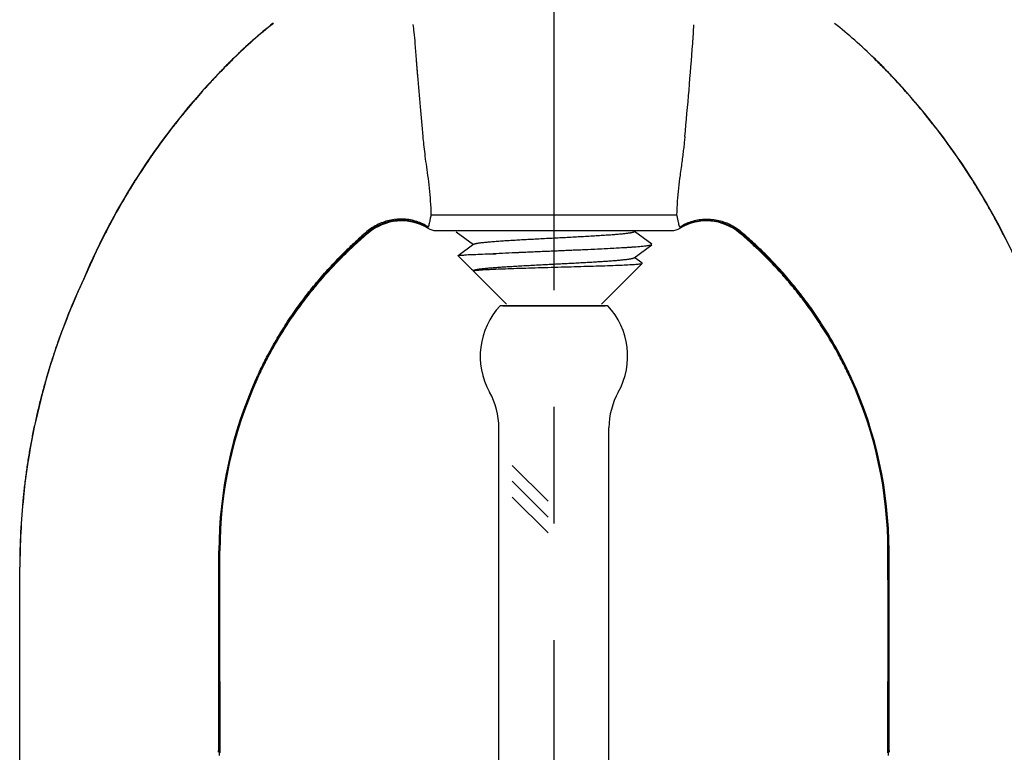
# Model space of a CAD drawing. Units: inches. Extents: x 0.01 to 9.43, y 2.33 to 7.16.
# Drawn here: x 6.29 to 7.34, y 4.87 to 5.65 of the extents above; entities that cross this region are included whole.
import ezdxf

# ---------------------------------------------------------------- set-up
doc = ezdxf.new("R2010")
doc.units = ezdxf.units.IN
doc.header["$MEASUREMENT"] = 0
doc.linetypes.add('CENTER2', pattern=[1.125, 0.75, -0.125, 0.125, -0.125])
doc.layers.add('03_AXES', color=7, linetype='Continuous')
doc.layers.add('08_ROUNDS', color=7, linetype='Continuous')
doc.dimstyles.get("Standard").update_dxf_attribs({"dimtxt": 0.125, "dimasz": 0.18, "dimexe": 0.18, "dimexo": 0.0625, "dimgap": 0.09, "dimtad": 0, "dimtih": 1, "dimtoh": 1, "dimdec": 3, "dimzin": 0, "dimdsep": 46, "dimlunit": 4, "dimtxsty": 'Standard', "dimcen": 0.09, "dimadec": 0, "dimazin": 0, "dimtfac": 1, "dimtdec": 3, "dimtofl": 0, "dimtmove": 0, "dimatfit": 3, "dimfxl": 1, "dimfrac": 2, "dimtolj": 1, "dimtzin": 0, "dimarcsym": 0})

# ---------------------------------------------------------------- blocks, each defined once
blk = doc.blocks.new('*D7')
at = {"color": 0, "lineweight": -2, "transparency": 16777216}
for p, q in [((8.54528042031244, 5.917018890770014), (9.062155080426525, 5.917018890770014)), ((8.882155080426525, 5.737018890770014), (8.882155080426525, 4.792243179012159)), ((8.882155080426527, 3.656800512846038), (8.882155080426525, 4.450322988016252)), ((7.370280420312441, 3.476800512846038), (9.062155080426527, 3.476800512846038))]:
    blk.add_line(p, q, dxfattribs=at)
at = {"color": 0, "transparency": 16777216}
for points in [[(8.852155080426526, 5.737018890770014), (8.912155080426524, 5.737018890770014), (8.882155080426525, 5.917018890770014)], [(8.852155080426527, 3.656800512846038), (8.912155080426526, 3.656800512846038), (8.882155080426527, 3.476800512846038)]]:
    blk.add_solid(points, dxfattribs=at)
at = {"layer": 'Defpoints', "color": 0, "transparency": 16777216}
for p in [(8.48278042031244, 5.917018890770014), (8.882155080426525, 5.917018890770014), (7.307780420312441, 3.476800512846038)]:
    blk.add_point(p, dxfattribs=at)
at = {"color": 0, "transparency": 16777216, "insert": (8.882155080426525, 4.621283083514202), "char_height": 0.125, "attachment_point": 5}
blk.add_mtext('\\A1;2 1/2" [62mm]', dxfattribs=at)

msp = doc.modelspace()

# ---------------------------------------------------------------- linework, layer by layer
at = {"color": 3, "linetype": 'CENTER2', "lineweight": 30}
msp.add_line((6.857780420312437, 6.111832750359158), (6.857780420312437, 3.316303393102531), dxfattribs=at)
at = {"color": 7, "linetype": 'Continuous'}
for p, q in [((6.75294879051212, 5.424485605829027), (6.771555922112119, 5.41090471522903)), ((6.96259372671212, 5.411343495329028), (6.943989028012121, 5.42490482932903)), ((6.77198982431212, 5.411221178329029), (6.755025988312122, 5.398854233029027)), ((6.943558851512121, 5.39658689852903), (6.96259389911212, 5.410479706129028)), ((6.952413246912121, 5.390758870629028), (6.94398959611212, 5.396901498829031)), ((6.76950627771212, 5.384398378529028), (6.771521951512122, 5.382925936829029)), ((6.771987506212122, 5.383218902329027), (6.771237937312121, 5.382672105329029))]:
    msp.add_line(p, q, dxfattribs=at)
at = {"lineweight": 30}
msp.add_line((6.915325871736249, 5.345299364393187), (6.800132346487992, 5.345299362864867), dxfattribs=at)
for p, q in [((6.798729108707963, 4.638165839915375), (6.798729108707963, 5.214287381994738)), ((6.916729128279952, 4.638165909942444), (6.916729112992659, 5.214287383560294)), ((6.851460583110358, 5.135654181243788), (6.812994635424934, 5.174120128929215)), ((6.851460583560671, 5.118683618044998), (6.812994635424934, 5.157149566180739)), ((6.851460584010985, 5.101713054846212), (6.812994635424934, 5.14017900343226))]:
    msp.add_line(p, q)
for centre, start, end in [((6.857729108707961, 5.291228918241427), 136.8087315050097, 209.1417369589223), ((6.857729110951031, 5.291228918241427), 330.858264561411, 43.19127001532408), ((6.71972910870797, 5.214287381994738), 0, 29.14173695892251), ((6.995729108707966, 5.214287381994738), 150.8582630410775, 180)]:
    msp.add_arc(centre, 0.079, start, end)
at = {"layer": '03_AXES', "color": 9, "linetype": 'Continuous'}
for p, q in [((6.726343973112121, 5.442728043329026), (6.989219348912121, 5.442728043329026)), ((6.726343973112121, 5.442728043329026), (6.857781779312122, 5.442728043329026)), ((6.658216968912123, 5.423705250129025), (6.657414709812121, 5.424697960429029)), ((6.658216968912123, 5.423705250129025), (6.657414709812121, 5.424697960429029)), ((6.658825065612122, 5.423150046129027), (6.658216959212121, 5.42370526152903)), ((6.658825065612122, 5.423150046129027), (6.658216959212121, 5.42370526152903)), ((6.731601420112122, 5.425710037729026), (6.983962138512121, 5.425710037729026)), ((6.731601420112122, 5.425710037729026), (6.857781779312122, 5.425710037729026)), ((6.992851891512119, 5.428875907929026), (6.993121609012123, 5.428482811729026)), ((7.057346590212122, 5.423705250629027), (7.056738497812121, 5.423150051829026)), ((7.058148847812122, 5.424697959329027), (7.057346589612122, 5.423705250029027)), ((6.63461158071212, 5.401109367429029), (6.633495175112122, 5.402744694629028)), ((6.63461158071212, 5.401109367429029), (6.633495175112122, 5.402744694629028)), ((7.082068383512121, 5.402744694629028), (7.08095197791212, 5.401109367429029)), ((6.289349934712122, 5.139894104729027), (6.289130631212119, 5.13995440502903)), ((6.498691608712123, 5.019785928229027), (6.498771709212123, 5.082603848129025)), ((6.499385663812122, 5.082560200829029), (6.498771709212123, 5.082603848129025)), ((6.499313019512121, 5.019791274129027), (6.499385663812122, 5.082560200829029)), ((6.499875015912123, 5.082533642929029), (6.499385663812122, 5.082560200829029)), ((7.216177894812121, 5.082560200829029), (7.215688542712121, 5.082533642929029)), ((7.21679184941212, 5.082603848129025), (7.216177894812121, 5.082560200829029)), ((7.216250539112123, 5.019791274129027), (7.216177894812121, 5.082560200829029)), ((7.21687194991212, 5.019785928229027), (7.21679184941212, 5.082603848129025)), ((6.285505802212123, 5.065050911729028), (6.28528255451212, 5.065098663329028)), ((6.285399397412123, 4.614097205229029), (6.285399905012122, 5.065073541629026)), ((6.285504865912122, 4.614097205229029), (6.285505802212123, 5.065050911729028)), ((6.498618518712123, 4.871157909129028), (6.498691608712123, 5.019785928229027)), ((6.499855566612121, 5.019795846429027), (6.498691608712123, 5.019785928229027)), ((6.499264050612121, 4.863348129629028), (6.499313019512121, 5.019791274129027)), ((7.21687194991212, 5.019785928229027), (7.215707991912121, 5.019795846429027)), ((7.216299508012122, 4.863348129629028), (7.216250539112123, 5.019791274129027)), ((7.216945039812122, 4.871158082029027), (7.21687194991212, 5.019785928229027)), ((6.498254533612121, 4.86663983402903), (6.498618518712123, 4.871158047329025)), ((7.217307053612119, 4.866648801229026), (7.216945039812122, 4.871158082029027))]:
    msp.add_line(p, q, dxfattribs=at)
at = {"layer": '03_AXES', "color": 7, "linetype": 'Continuous'}
for p, q in [((6.754997049312118, 5.398698559729027), (6.768166375512122, 5.385529233429025)), ((6.75499711411212, 5.398698494929029), (6.75502590401212, 5.398854317229031)), ((6.789417438812121, 5.400923347229028), (6.795746988812121, 5.400923347229028)), ((6.768165754212122, 5.385529854929029), (6.769506098512119, 5.384398562829027)), ((6.77120439111212, 5.382491217929029), (6.771237748212121, 5.38267229412903)), ((6.77120439111212, 5.382491217929029), (6.806931779312121, 5.346763829729028)), ((6.771233730512121, 5.382677980229026), (6.771882250312119, 5.38289860002903)), ((6.952443751212121, 5.390594836629027), (6.908612744212119, 5.346763829729028)), ((6.952443751212121, 5.390594836629027), (6.952413125312122, 5.390758749129027)), ((6.499855566612121, 5.019795846429027), (6.499875015912123, 5.082533642929029)), ((7.215707991912121, 5.019795846429027), (7.215688542712121, 5.082533642929029)), ((6.285282421612122, 4.464436379929026), (6.28528255451212, 5.065098663329028)), ((6.499951622712119, 4.866193934829028), (6.499855566612121, 5.019795846429027)), ((7.21561193591212, 4.866193934829028), (7.215707991912121, 5.019795846429027))]:
    msp.add_line(p, q, dxfattribs=at)
for centre, radius, start, end in [((6.888382459940786, 5.230020617048842), 0.533443233, 128.4215378820532, 134.486552242), ((7.029183155040787, 5.087172144948839), 0.7340186813, 135.0745286988, 135.6373050994999), ((7.029183155040787, 5.087172144948839), 0.7340186813, 135.0745286988001, 135.6373050995001), ((7.025389348540788, 5.090965498348842), 0.7286537532, 134.5102222649002, 135.0750522419999), ((7.025389348540788, 5.090965498348842), 0.7286537532, 134.5102222649001, 135.0750522419997), ((6.690174335040787, 5.09096549844884), 0.7286537531, 44.92494775790011, 45.4897777351997), ((6.686380528340788, 5.087172144948839), 0.7340186814, 44.3626949005001, 44.92547130120001), ((7.026325955112123, 5.089971265629028), 0.7300185479, 136.2003531626999, 157.1680125083996), ((7.026325955112123, 5.089971265629028), 0.7300185479, 136.2003531626999, 157.1680125083996), ((7.026326017540789, 5.08997111734884), 0.7300185479, 136.2003531626999, 138.0468078780588), ((7.026326017540789, 5.08997111734884), 0.7300185479, 136.2003531626999, 138.0468078780588), ((7.025307345540789, 5.09095353494884), 0.728603816, 135.6367910861997, 136.2006686383998), ((7.025307345540789, 5.09095353494884), 0.728603816, 135.6367910861997, 136.2006686383998), ((6.690256337940788, 5.09095353494884), 0.728603816, 43.79933136159966, 44.36320891380014), ((6.689237603512121, 5.089971265629028), 0.7300185479, 22.83198749070004, 43.79964683620016), ((6.689237665940787, 5.08997111734884), 0.7300185479, 22.83198749070015, 43.79964683620016), ((7.026326017540789, 5.08997111734884), 0.7300185479, 138.3737361024256, 157.1680125083996), ((7.026326017540789, 5.08997111734884), 0.7300185479, 138.3737361024256, 157.1680125083996), ((6.69437477361212, 5.381183059529029), 0.0550000892, 59.31555145129994, 130.267516908), ((6.69437477361212, 5.381183059529029), 0.0550000892, 59.31555145130024, 130.2675169080003), ((7.021188785012123, 5.381183059529029), 0.0550000892, 49.73248309200001, 120.6844485486998), ((6.955256012012123, 5.073182695129027), 0.4586376154, 130.2654190996, 132.6797503728), ((6.955256012012123, 5.073182695129027), 0.4586376154, 130.2654190996, 132.6797503727997), ((6.732648139212122, 5.445682628429026), 0.02, 239.3155537966997, 266.9999999999999), ((6.732648139212122, 5.445682628429026), 0.02, 239.3155537966999, 266.9999999999997), ((6.982915419412121, 5.445682628429026), 0.02, 272.9999999987, 300.6844462033), ((6.76030754661212, 5.073182695129027), 0.4586376154, 47.32024962719998, 49.73458090039995), ((6.955060623212121, 5.07337270382903), 0.458365476, 132.6778961170998, 134.3558445751998), ((6.955060623212121, 5.07337270382903), 0.458365476, 132.6778961171001, 134.3558445752), ((6.76050293531212, 5.07337270382903), 0.458365476, 45.64415542479995, 47.32210388289995), ((7.015262180212121, 5.065101156129028), 0.729979476, 155.0314603011001, 174.1144551495999), ((7.015262180212121, 5.065101156129028), 0.729979476, 155.0314603011001, 174.1144551495999), ((6.944285995312123, 5.082394124729028), 0.4444110013, 155.6190649720999, 179.9820125852), ((6.944285995312123, 5.082394124729028), 0.4444110013, 155.6190649720996, 179.9820125852), ((6.77127756331212, 5.082394124729028), 0.4444110013, 0.01798741480001305, 24.38093502789982), ((7.015614983612119, 5.065081559629029), 0.7303324293, 174.1157640213999, 179.9986581853001)]:
    msp.add_arc(centre, radius, start, end, dxfattribs=at)
at = {"layer": '03_AXES', "color": 9, "linetype": 'Continuous'}
for centre, radius, start, end in [((6.888399955140788, 5.22995060164884), 0.5333813961, 128.4077281981914, 134.4853823543999), ((6.888421638340787, 5.229891101848841), 0.5333254936, 128.3959820848052, 134.4850552133998), ((6.751273299128515, 5.651106018689662), 0.25638283455908, 354.4376899261002, 358.8870577728546), ((6.827142045140789, 5.229891101848841), 0.5333254936, 45.51494478660013, 51.60401791519483), ((6.428318824640787, 5.60527968744884), 0.2815782899, 4.272090176099997, 6.731669756799942), ((2.192528869844589, 5.983527606830418), 4.82715959846149, 354.5666771575234, 355.75548919538), ((7.02785994514079, 5.088437339348841), 0.7320628023, 134.5114162924999, 136.1987638584), ((7.02785994514079, 5.088437339348841), 0.7320628023, 134.5114162924997, 136.1987638583998), ((7.029740341040789, 5.086542238948839), 0.7346192292, 135.0742134885999, 135.6363085793002), ((7.029740341040789, 5.086542238948839), 0.7346192292, 135.0742134885999, 135.6363085793001), ((7.024986619140787, 5.091288396748839), 0.7279017985, 134.5092885228, 135.0744773588), ((7.024986619140787, 5.091288396748839), 0.7279017985, 134.5092885228001, 135.0744773588), ((6.69057706414079, 5.09128839664884), 0.7279017987, 44.92552264120005, 45.49071147710002), ((6.687703738340787, 5.088437339348841), 0.7320628023, 43.80123614159992, 45.48858370749986), ((6.685823342440788, 5.086542238948839), 0.7346192292, 44.36369142069981, 44.92578651139969), ((7.026461329840789, 5.089826858148838), 0.7300918197, 136.5007014777998, 138.0562962404823), ((7.026461329840789, 5.089826858148838), 0.7300918197, 136.5007014778003, 138.0562962404823), ((7.028020454140787, 5.08828456884884), 0.7321716471, 136.2005963340997, 136.7440546601998), ((7.028020454140787, 5.08828456884884), 0.7321716471, 136.2005963340997, 136.7440546601997), ((7.028592834740788, 5.08777495494884), 0.7330502376, 136.2010463958997, 136.4990442291), ((7.028592834740788, 5.08777495494884), 0.7330502376, 136.2010463958997, 136.4990442290998), ((7.024920027240789, 5.091252148748842), 0.7278798921, 135.6360547800998, 136.2002804063), ((7.024920027240789, 5.091252148748842), 0.7278798921, 135.6360547800998, 136.2002804062998), ((6.690643656140786, 5.091252148748842), 0.7278798921, 43.79971959370004, 44.36394521990008), ((6.687543004140789, 5.088284354348842), 0.7321719581, 43.25604793509998, 43.7994035889999), ((6.686970731740786, 5.087774843148841), 0.7330503995, 43.50100929999984, 43.79895358209993), ((6.689102140340786, 5.08982666594884), 0.7300921066, 37.95333175029991, 43.49935164249975), ((7.026461453640788, 5.089794977048838), 0.7300013473, 136.7465436189998, 138.0642133654873), ((7.026461453640788, 5.089794977048838), 0.7300013473, 136.746543619, 138.0642133654873), ((6.689101973440788, 5.089794747148842), 0.7300016916, 38.10481848919991, 43.25355848139998), ((7.026461329840789, 5.089826858148838), 0.7300918197, 138.3636998781867, 142.0424702948999), ((7.026461329840789, 5.089826858148838), 0.7300918197, 138.3636998781867, 142.0424702948998), ((7.026461453640788, 5.089794977048838), 0.7300013473, 138.3540385525959, 141.8911099779999), ((7.026461453640788, 5.089794977048838), 0.7300013473, 138.3540385525959, 141.891109978), ((7.024116716740789, 5.091607857748839), 0.7270375648, 141.8894843935999, 142.9219744032001), ((7.024116716740789, 5.091607857748839), 0.7270375648, 141.8894843935999, 142.9219744032), ((6.691449059940787, 5.091609425248839), 0.72703495, 37.0750903811001, 38.10643028879989), ((7.026387497940789, 5.089892707048838), 0.729993031, 142.7386255579001, 147.5781683873998), ((7.026387497940789, 5.089892707048838), 0.729993031, 142.7386255578999, 147.5781683874001), ((7.026328568340787, 5.089905573348842), 0.7298284128, 142.9200448444002, 147.5014232390997), ((7.026328568340787, 5.089905573348842), 0.7298284128, 142.9200448444002, 147.5014232390999), ((7.023885922140789, 5.091815095548837), 0.7268382813, 142.0411763066998, 142.7398403056997), ((7.023885922140789, 5.091815095548837), 0.7268382813, 142.0411763066998, 142.7398403056998), ((6.691679831540789, 5.091816653148838), 0.7268356907, 37.25502250929996, 37.95460889589987), ((6.68917735671212, 5.089893706929026), 0.7299915323, 32.41687442569988, 37.25626382379983), ((6.689177419140787, 5.089893558648837), 0.7299915323, 32.41687442569982, 37.25626382379983), ((6.689235951712122, 5.089906336529026), 0.7298273238, 32.49561590510011, 37.07703430899998), ((6.689236014140789, 5.089906188248838), 0.7298273238, 32.49561590510005, 37.07703430899998), ((7.025374597912121, 5.090536466429029), 0.7286850642, 147.5029532674999, 148.4715986389998), ((7.025374597912121, 5.090536466429029), 0.7286850642, 147.5029532674997, 148.4715986390001), ((7.025374660340788, 5.090536318148841), 0.7286850642, 147.5029532674999, 148.4715986389998), ((7.025374660340788, 5.090536318148841), 0.7286850642, 147.5029532674997, 148.4715986390001), ((7.024914082312121, 5.090852527829028), 0.7282348687, 147.5797534434, 148.1804701780999), ((7.024914082312121, 5.090852527829028), 0.7282348687, 147.5797534434, 148.1804701780999), ((7.024914144740787, 5.09085237954884), 0.7282348687, 147.5797534434, 148.1804701780999), ((7.024914144740787, 5.09085237954884), 0.7282348687, 147.5797534434, 148.1804701780999), ((6.690168687712122, 5.090523767929028), 0.7287089856, 31.52262352420001, 32.49406985519977), ((6.690623738812123, 5.090836365629027), 0.7282652599, 31.8134165069997, 32.41526990969988), ((7.026413193612123, 5.089895512029027), 0.7300132124, 148.1786815460001, 152.5250696750998), ((7.026413193612123, 5.089895512029027), 0.7300132124, 148.1786815460001, 152.5250696750998), ((7.02641325604079, 5.089895363748839), 0.7300132124, 148.1786815460001, 152.5250696750997), ((7.02641325604079, 5.089895363748839), 0.7300132124, 148.1786815460001, 152.5250696750999), ((7.026293709812121, 5.089939487629028), 0.7297806485, 148.4693822461996, 152.3379151068998), ((7.026293709812121, 5.089939487629028), 0.7297806485, 148.4693822461996, 152.3379151068998), ((6.689151985012122, 5.089896418429028), 0.7300113564, 27.4710650396999, 31.81521354469985), ((6.689271913612123, 5.08994064372903), 0.7297782826, 27.66045824620006, 31.52483830110006), ((7.026159244912121, 5.090011594729027), 0.729628064, 152.3380281185002, 153.3165015606), ((7.026159244912121, 5.090011594729027), 0.729628064, 152.3380281185, 153.3165015606), ((7.02618311271212, 5.090020216729027), 0.7297515206, 152.5254221591997, 153.1228593929999), ((7.02618311271212, 5.090020216729027), 0.7297515206, 152.5254221591997, 153.1228593929998), ((6.95289510301212, 5.078774614729028), 0.4549413306, 130.5032507937996, 132.8952054080999), ((6.95289510301212, 5.078774614729028), 0.4549413306, 130.5032507937996, 132.8952054080999), ((6.954116223812123, 5.075665550129028), 0.4568238194, 130.3707969631001, 132.7689351481), ((6.954116223812123, 5.075665550129028), 0.4568238194, 130.3707969631, 132.7689351481), ((6.715788626012122, 5.433336975129027), 0.0082358738, 323.8860801832999, 327.2030894004998), ((6.715788626012122, 5.433336975129027), 0.0082358738, 323.8860801833004, 327.2030894004999), ((6.715521607912121, 5.433487383529027), 0.0085418182, 327.3251762435999, 332.3184767680999), ((6.715521607912121, 5.433487383529027), 0.0085418182, 327.3251762436001, 332.3184767680999), ((7.000055235612122, 5.433495108829028), 0.0085571714, 207.6860055502997, 212.6703414379998), ((6.76144733481212, 5.075665550129028), 0.4568238194, 47.23106485189996, 49.62920303689994), ((6.762668455512122, 5.078774614729028), 0.4549413306, 47.10479459190012, 49.49674920620014), ((6.689404245812122, 5.090011558729028), 0.7296281408, 26.67902555099972, 27.66035006029998), ((6.689380376212123, 5.090020180129027), 0.7297515992, 26.8733236276996, 27.47071566349991), ((7.026239265912119, 5.089991411129027), 0.7298146304, 153.1228351892999, 156.872154809), ((7.026239265912119, 5.089991411129027), 0.7298146304, 153.1228351892998, 156.8721548089999), ((7.026199199512122, 5.089991020929027), 0.7296730024, 153.3164669601996, 156.6299846047003), ((7.026199199512122, 5.089991020929027), 0.7296730024, 153.3164669601995, 156.6299846046997), ((6.954442214312122, 5.077087398729027), 0.4572304412, 132.8933249641, 134.5826303076), ((6.954442214312122, 5.077087398729027), 0.4572304412, 132.8933249641, 134.5826303076001), ((6.954820884512122, 5.07487274762903), 0.45788431, 132.7663002313998, 134.4486836224), ((6.954820884512122, 5.07487274762903), 0.45788431, 132.7663002314002, 134.4486836224), ((6.760742674112121, 5.07487274762903), 0.45788431, 45.55131637759975, 47.23369976860009), ((6.761121344312121, 5.077087398729027), 0.4572304412, 45.41736969239999, 47.10667503590027), ((7.015206518112121, 5.065120456229028), 0.729804207, 155.0317958357996, 174.1170631386999), ((7.015206518112121, 5.065120456229028), 0.729804207, 155.0317958357996, 174.1170631386998), ((7.02621089091212, 5.090003517929027), 0.7297837805, 156.8721539070998, 157.1679885823998), ((7.02621089091212, 5.090003517929027), 0.7297837805, 156.8721539070997, 157.1679885823998), ((7.02617750921212, 5.090000391629026), 0.7296493744, 156.6299844615997, 157.1677810143997), ((7.02617750921212, 5.090000391629026), 0.7296493744, 156.6299844615997, 157.1677810143997), ((6.947892709212121, 5.081852951229028), 0.4491219971, 155.7310712853997, 179.9042058159996), ((6.947892709212121, 5.081852951229028), 0.4491219971, 155.7310712853996, 179.9042058159995), ((6.945996211412121, 5.081979272929026), 0.4466096853, 155.6552851607998, 179.9254726456999), ((6.945996211412121, 5.081979272929026), 0.4466096853, 155.6552851607998, 179.9254726456998), ((6.769567346512121, 5.081979272729029), 0.4466096853, 0.07452737069971332, 24.34471481860014), ((6.76767085411212, 5.081852952229028), 0.4491219971, 0.09579406899980333, 24.2689288570997), ((7.015981784112123, 5.065057144929028), 0.7305818793, 174.1183558939998, 179.9987140865), ((7.01624498721212, 5.065038648329029), 0.7307391851, 174.1204216015, 179.9990384492997)]:
    msp.add_arc(centre, radius, start, end, dxfattribs=at)
msp.add_open_spline([(6.707955916340786, 5.638286206148839), (6.707629969350709, 5.64103541852273), (6.707266047392777, 5.643780583493829), (6.706863164681712, 5.646520176464051)], degree=3, dxfattribs=at)
for points, start_tangent, end_tangent in [([(6.717532652840788, 5.52672957294884), (6.714617226940788, 5.558535918248841), (6.711814543240788, 5.591665922248842), (6.709114760140789, 5.626255290748839)], (-0.09493812154652208, 0.9954831756876747), (-0.07479667939936137, 0.9971988050287812)), ([(6.722739185812122, 5.484854084729029), (6.721010640312121, 5.49710466992903), (6.719580995812121, 5.508124572529027), (6.718430722912119, 5.517982400129029), (6.717532590412121, 5.526729721229028)], (-0.144434186653901, 0.9895144090540705), (-0.09493933947611674, 0.9954830595343342)), ([(6.722739185812122, 5.484854084729029), (6.721010640312121, 5.49710466992903), (6.719580995812121, 5.508124572529027), (6.718430722912119, 5.517982400129029), (6.717532590412121, 5.526729721229028)], (-0.144434186653901, 0.9895144090540705), (-0.09493933947611674, 0.9954830595343342)), ([(6.722739248240789, 5.484853936448841), (6.721010702740788, 5.497104521648842), (6.719581058240788, 5.508124424248839), (6.718430785340786, 5.51798225184884), (6.717532652840788, 5.52672957294884)], (-0.144434186653901, 0.9895144090540705), (-0.09493933947611674, 0.9954830595343342)), ([(6.722739248240789, 5.484853936448841), (6.721010702740788, 5.497104521648842), (6.719581058240788, 5.508124424248839), (6.718430785340786, 5.51798225184884), (6.717532652840788, 5.52672957294884)], (-0.144434186653901, 0.9895144090540705), (-0.09493933947611674, 0.9954830595343342)), ([(6.998000850912122, 5.526456946029029), (6.99744312381212, 5.520887356529027), (6.996776218212121, 5.514796757229028), (6.995989520412122, 5.508169784029029), (6.995073774512123, 5.500988803829028), (6.99402144591212, 5.493232158329029), (6.99282708191212, 5.484872638129026)], (-0.09496384390087878, -0.995480722240049), (-0.1445280188952973, -0.9895007083141482)), ([(6.998000913340789, 5.526456797748841), (6.997443186240787, 5.520887208248839), (6.996776280640788, 5.51479660894884), (6.995989582840789, 5.508169635748841), (6.99507383694079, 5.50098865554884), (6.994021508340786, 5.493232010048841), (6.992827144340787, 5.484872489848838)], (-0.09496384390087878, -0.995480722240049), (-0.1445280188952973, -0.9895007083141482)), ([(6.726343973112121, 5.442728043329026), (6.725630293012122, 5.457214694629027), (6.724432873812122, 5.471287997429027), (6.722739185812122, 5.484854084729029)], (-0.03265252945030467, 0.9994667639899273), (-0.1443953108626851, 0.9895200827678379)), ([(6.726343973112121, 5.442728043329026), (6.725630293012122, 5.457214694629027), (6.724432873812122, 5.471287997429027), (6.722739185812122, 5.484854084729029)], (-0.03265252945030467, 0.9994667639899273), (-0.1443953108626851, 0.9895200827678379)), ([(6.726344035540787, 5.442727895048838), (6.725630355440789, 5.457214546348839), (6.724432936240788, 5.471287849148839), (6.722739248240789, 5.484853936448841)], (-0.03265252945030467, 0.9994667639899273), (-0.1443953108626851, 0.9895200827678379)), ([(6.726344035540787, 5.442727895048838), (6.725630355440789, 5.457214546348839), (6.724432936240788, 5.471287849148839), (6.722739248240789, 5.484853936448841)], (-0.03265252945030467, 0.9994667639899273), (-0.1443953108626851, 0.9895200827678379)), ([(6.99282708191212, 5.484872638129026), (6.991131789512123, 5.471301336629026), (6.98993346161212, 5.457221719829029), (6.989219348912121, 5.442728043329026)], (-0.1444901131449395, -0.9895062441457168), (-0.03264562261577458, -0.9994669896119776)), ([(6.992827144340787, 5.484872489848838), (6.991131851940789, 5.471301188348837), (6.989933524040786, 5.457221571548841), (6.989219411340788, 5.442727895048838)], (-0.1444901131449395, -0.9895062441457168), (-0.03264562261577458, -0.9994669896119776)), ([(6.723085856312119, 5.429519361729028), (6.710730866912121, 5.435523694529028), (6.69704872631212, 5.438096544529028), (6.682969996012121, 5.43706291852903), (6.669452210812119, 5.432493107829028), (6.657414754612121, 5.42469790792903)], (-0.8319920300722569, 0.5547875826802947), (-0.7658108081318634, -0.6430659423017381)), ([(6.723085856312119, 5.429519361729028), (6.710730866912121, 5.435523694529028), (6.69704872631212, 5.438096544529028), (6.682969996012121, 5.43706291852903), (6.669452210812119, 5.432493107829028), (6.657414754612121, 5.42469790792903)], (-0.8319920300722569, 0.5547875826802947), (-0.7658108081318634, -0.6430659423017381)), ([(6.72271165571212, 5.42887589022903), (6.706961303112122, 5.435475664329026), (6.68982956261212, 5.436813050829027), (6.673023304012121, 5.432754802529026), (6.658216968912123, 5.423705250129025)], (-0.8485243347890371, 0.5291563599455477), (-0.7623442267446441, -0.6471717545977348)), ([(6.72271165571212, 5.42887589022903), (6.706961303112122, 5.435475664329026), (6.68982956261212, 5.436813050829027), (6.673023304012121, 5.432754802529026), (6.658216968912123, 5.423705250129025)], (-0.8485243347890371, 0.5291563599455477), (-0.7623442267446441, -0.6471717545977348)), ([(6.723085759312122, 5.429519226429029), (6.723594109112122, 5.43064362752903), (6.72418386081212, 5.432473518029028), (6.724803262212122, 5.435088140529025), (6.725447495912123, 5.43850913862903), (6.726343973112121, 5.442728043329026)], (0.4673846979550615, 0.8840540391387035), (0.2480063350983103, 0.9687584104156747)), ([(6.723085759312122, 5.429519226429029), (6.723594109112122, 5.43064362752903), (6.72418386081212, 5.432473518029028), (6.724803262212122, 5.435088140529025), (6.725447495912123, 5.43850913862903), (6.726343973112121, 5.442728043329026)], (0.4673846979550614, 0.8840540391387034), (0.2480063350983103, 0.9687584104156747)), ([(6.989219348912121, 5.442728043329026), (6.990110183112121, 5.438550520429025), (6.99074684501212, 5.435146024829027), (6.991367884512121, 5.432516874729028), (6.991963985212122, 5.430658283729027), (6.99247779921212, 5.429519226429029)], (0.2465425396072036, -0.9691319704581159), (0.4675733892116779, -0.8839542554346943)), ([(6.992477798512121, 5.429519227429026), (7.004832839012122, 5.435523689629029), (7.018515007612121, 5.438096619929027), (7.032593734012123, 5.437063024529028), (7.04611147641212, 5.432493201429025), (7.058148847812122, 5.424697959329027)], (0.8319882411447591, 0.5547932647363794), (0.7658060015227381, -0.6430716663263559)), ([(6.992851891212121, 5.428875908429028), (7.008602251912121, 5.435475687929028), (7.025733998512122, 5.436813072529027), (7.042540259012123, 5.43275481592903), (7.057346590212122, 5.423705250629027)], (0.8485242387214829, 0.5291565139938542), (0.7623436516588086, -0.6471724320268235)), ([(6.538461780312121, 5.266445548729028), (6.538465827512121, 5.266454526629026), (6.538600261812123, 5.266752340429029), (6.538734914012119, 5.267050050929029), (6.539004872012123, 5.267645161329028), (6.539547398512122, 5.268834137029028), (6.54009340001212, 5.270021446029027), (6.540642869412119, 5.271207080929027), (6.541752184112122, 5.273573297529026), (6.542875286612121, 5.275932726029026), (6.545162632912122, 5.280630975129029), (6.547504465712121, 5.285301340929028), (6.549900346512119, 5.289943335329028), (6.552349840012122, 5.294556469829026), (6.557407941412121, 5.303694201029028), (6.56267535381212, 5.312710609929027), (6.568148708112121, 5.321601757829029), (6.579699979812121, 5.338992436829027), (6.592035611312122, 5.35583439552903), (6.60513001041212, 5.372095487329027), (6.618958078812122, 5.38774321882903), (6.633495175112122, 5.402744694629028)], (0.4110674049720968, 0.9116049520321323), (0.712261986082589, 0.7019137149120867)), ([(6.538461780312121, 5.266445548729028), (6.538465827512121, 5.266454526629026), (6.538600261812123, 5.266752340429029), (6.538734914012119, 5.267050050929029), (6.539004872012123, 5.267645161329028), (6.539547398512122, 5.268834137029028), (6.54009340001212, 5.270021446029027), (6.540642869412119, 5.271207080929027), (6.541752184112122, 5.273573297529026), (6.542875286612121, 5.275932726029026), (6.545162632912122, 5.280630975129029), (6.547504465712121, 5.285301340929028), (6.549900346512119, 5.289943335329028), (6.552349840012122, 5.294556469829026), (6.557407941412121, 5.303694201029028), (6.56267535381212, 5.312710609929027), (6.568148708112121, 5.321601757829029), (6.579699979812121, 5.338992436829027), (6.592035611312122, 5.35583439552903), (6.60513001041212, 5.372095487329027), (6.618958078812122, 5.38774321882903), (6.633495175112122, 5.402744694629028)], (0.4110674049720968, 0.9116049520321323), (0.712261986082589, 0.7019137149120867)), ([(7.177101778312123, 5.266445548729028), (7.177097731112122, 5.266454526629026), (7.17696329681212, 5.266752340429029), (7.176828644512122, 5.267050050929029), (7.17655868661212, 5.267645161329028), (7.176016160112122, 5.268834137029028), (7.175470158612123, 5.270021446029027), (7.17492068921212, 5.271207080929027), (7.173811374512121, 5.273573297529026), (7.17268827191212, 5.275932726029026), (7.170400925712121, 5.280630975129029), (7.16805909281212, 5.285301340929028), (7.16566321211212, 5.289943335329028), (7.163213718612122, 5.294556469829026), (7.158155617212122, 5.303694201029028), (7.15288820481212, 5.312710609929027), (7.147414850412121, 5.321601757829029), (7.135863578712121, 5.338992436829027), (7.123527947312121, 5.35583439552903), (7.110433548112121, 5.372095487329027), (7.096605479712119, 5.38774321882903), (7.082068383512121, 5.402744694629028)], (-0.4110674049720967, 0.9116049520321325), (-0.7122619860825887, 0.7019137149120869)), ([(6.53910007121212, 5.266077005129027), (6.539104107312122, 5.266085911829027), (6.539238541512121, 5.266382238529026), (6.539373194512121, 5.266678463929026), (6.53964315661212, 5.267270609929028), (6.540185701912121, 5.268453679729028), (6.54073173631212, 5.269635113329027), (6.541281252612121, 5.270814902529025), (6.542390703112121, 5.273169516229025), (6.54351399771212, 5.275517456629025), (6.54580189601212, 5.280193061229028), (6.54814450221212, 5.284841203629028), (6.550541372512123, 5.289461370529025), (6.552992064712123, 5.29405304852903), (6.558053151512121, 5.30314888292903), (6.563324249012121, 5.312124593429026), (6.568801862412121, 5.320976061129027), (6.58036274011212, 5.338289761129026), (6.592708140812123, 5.355056901129025), (6.605810637312119, 5.37124427992903), (6.619642995912121, 5.386818560629028), (6.63417816191212, 5.401746248829028)], (0.4127816565860885, 0.9108300082814821), (0.7138975853785869, 0.7002501250200698)), ([(6.53910007121212, 5.266077005129027), (6.539104107312122, 5.266085911829027), (6.539238541512121, 5.266382238529026), (6.539373194512121, 5.266678463929026), (6.53964315661212, 5.267270609929028), (6.540185701912121, 5.268453679729028), (6.54073173631212, 5.269635113329027), (6.541281252612121, 5.270814902529025), (6.542390703112121, 5.273169516229025), (6.54351399771212, 5.275517456629025), (6.54580189601212, 5.280193061229028), (6.54814450221212, 5.284841203629028), (6.550541372512123, 5.289461370529025), (6.552992064712123, 5.29405304852903), (6.558053151512121, 5.30314888292903), (6.563324249012121, 5.312124593429026), (6.568801862412121, 5.320976061129027), (6.58036274011212, 5.338289761129026), (6.592708140812123, 5.355056901129025), (6.605810637312119, 5.37124427992903), (6.619642995912121, 5.386818560629028), (6.63417816191212, 5.401746248829028)], (0.4127816565860885, 0.9108300082814821), (0.7138975853785869, 0.7002501250200698)), ([(7.176463487412123, 5.266077005129027), (7.176459451312121, 5.266085911829027), (7.176325017112122, 5.266382238529026), (7.176190364112122, 5.266678463929026), (7.175920401912121, 5.267270609929028), (7.175377856612121, 5.268453679729028), (7.174831822312123, 5.269635113329027), (7.174282306012122, 5.270814902529025), (7.173172855512123, 5.273169516229025), (7.172049560912123, 5.275517456629025), (7.169761662612119, 5.280193061229028), (7.16741905641212, 5.284841203629028), (7.165022186012122, 5.289461370529025), (7.16257149391212, 5.29405304852903), (7.157510407112122, 5.30314888292903), (7.152239309612122, 5.312124593429026), (7.146761696212122, 5.320976061129027), (7.13520081851212, 5.338289761129026), (7.12285541781212, 5.355056901129025), (7.10975292131212, 5.37124427992903), (7.095920562712122, 5.386818560629028), (7.08138539671212, 5.401746248829028)], (-0.4127816560881237, 0.9108300085071561), (-0.7138975853785867, 0.70025012502007)), ([(6.289349934712122, 5.139894104729027), (6.291002941412122, 5.154575710529027), (6.292910512212122, 5.168986718729027), (6.29507982651212, 5.183184433629027), (6.297518063812122, 5.197226159329027), (6.300232403412119, 5.211169200129028), (6.30323002491212, 5.225070860229028), (6.306518107612122, 5.238988444029026), (6.310103831112121, 5.252979255629029), (6.314000885412122, 5.267098081029026), (6.31824900411212, 5.281389633029029), (6.322894431412122, 5.29589610622903), (6.327983411412122, 5.310659695029027), (6.33356218851212, 5.325722594229028), (6.339677006812122, 5.341126998229029), (6.353699744112122, 5.373129098729027)], (0.1024585526636339, 0.9947372743524158), (0.4221084286588716, 0.906545351571083)), ([(6.289349934712122, 5.139894104729027), (6.291002941412122, 5.154575710529027), (6.292910512212122, 5.168986718729027), (6.29507982651212, 5.183184433629027), (6.297518063812122, 5.197226159329027), (6.300232403412119, 5.211169200129028), (6.30323002491212, 5.225070860229028), (6.306518107612122, 5.238988444029026), (6.310103831112121, 5.252979255629029), (6.314000885412122, 5.267098081029026), (6.31824900411212, 5.281389633029029), (6.322894431412122, 5.29589610622903), (6.327983411412122, 5.310659695029027), (6.33356218851212, 5.325722594229028), (6.339677006812122, 5.341126998229029), (6.353699744112122, 5.373129098729027)], (0.1024585526636339, 0.9947372743524158), (0.4221084286588716, 0.906545351571083))]:
    msp.add_spline(points, degree=3, dxfattribs=dict(at, start_tangent=start_tangent, end_tangent=end_tangent))
msp.add_open_spline([(6.717532652840788, 5.52672957294884), (6.716521888358642, 5.537328045092272), (6.714540955641546, 5.558967132326623), (6.712220457891725, 5.586439956944341), (6.71087825053597, 5.603310607094334), (6.710424122372903, 5.609134056985079)], degree=3, knots=[0, 0, 0, 0, 0.03193968236412683, 0.06518802369060925, 0.08271138057398605, 0.08271138057398605, 0.08271138057398605, 0.08271138057398605], dxfattribs=at)
at = {"layer": '03_AXES', "color": 7, "linetype": 'Continuous'}
for points, start_tangent, end_tangent in [([(6.771989823612119, 5.411221179229031), (6.772048300212122, 5.411261287629028), (6.772135670212121, 5.411313931229028), (6.77223510701212, 5.411366574829028), (6.77234661421212, 5.411419218529026), (6.772470159712119, 5.411471862129027), (6.772753202912122, 5.411577149429029), (6.773083910212121, 5.411682436629029), (6.773461955212122, 5.411787723929031), (6.773887011412119, 5.411893011229026), (6.774358752612121, 5.411998298529028), (6.774876852212119, 5.412103585729028), (6.775440983912121, 5.41220887302903), (6.776050821212118, 5.412314160329029), (6.776706037912122, 5.412419447529029), (6.77815130351212, 5.412630022129029), (6.77977416941212, 5.412840596629028), (6.781572024512121, 5.413051171229029), (6.78371346931212, 5.413279293629028), (6.786049858812122, 5.413507416029027), (6.788573832812121, 5.41373553842903), (6.791278031412121, 5.413963660829026), (6.794155094412121, 5.414191783329031), (6.797197661812122, 5.414419905729027), (6.800398373512119, 5.414648028129029), (6.803749869512119, 5.414876150529029), (6.809785418712119, 5.415264903529028), (6.816186887912119, 5.415653656529031), (6.82290367861212, 5.416042409529027), (6.829885192412123, 5.41643116252903), (6.83768726661212, 5.416852311629029), (6.84566862651212, 5.417273460729028), (6.85375725831212, 5.417694609729026), (6.861881148412118, 5.418115758829028), (6.869968406212122, 5.418536907929031), (6.87794763391212, 5.41895805702903), (6.88574755651212, 5.41937920612903), (6.893296899112121, 5.419800355229029), (6.901112555512119, 5.420256600029028), (6.908475700912122, 5.420712844829026), (6.911964213712119, 5.420940967329031), (6.915311556812123, 5.421169089729027), (6.918508382912121, 5.42139721212903), (6.921545344612122, 5.421625334529026), (6.924199151512122, 5.421835909029028), (6.926704022512121, 5.422046483629028), (6.929055202012121, 5.422257058129027), (6.93124793451212, 5.422467632729031), (6.933277464312122, 5.422678207229026), (6.935139036012119, 5.42288878182903), (6.936827893912119, 5.423099356329026), (6.938339282612121, 5.423309930829028), (6.939082258112121, 5.423423992029029), (6.939771543412119, 5.423538053329029), (6.94040691361212, 5.423652114529027), (6.94098814391212, 5.423766175729028), (6.94151500941212, 5.42388023692903), (6.941987285112122, 5.423994298129028), (6.942404746212121, 5.424108359329026), (6.94276716781212, 5.424222420529027), (6.94292766841212, 5.424279451129028), (6.94307432491212, 5.424336481729028), (6.943207109012119, 5.424393512329026), (6.94332599271212, 5.42445054292903), (6.943430947912121, 5.424507573529027), (6.943521946312119, 5.424564604129028), (6.943556438412122, 5.42458887462903)], (0.8078099243358173, 0.5894430643790469), (0.8074607575527283, 0.5899212871327616)), ([(6.789417438812121, 5.400923347229028), (6.802258952412119, 5.401600007029028), (6.816378004312122, 5.402277047229028), (6.83144967331212, 5.402952160729029), (6.84712729621212, 5.403626411529029), (6.86305036601212, 5.404307673129026), (6.878853848612119, 5.40498123322903), (6.894172070712122, 5.405660033529028), (6.90865242741212, 5.406335122929029), (6.92196159981212, 5.407007765729027), (6.93379322231212, 5.40769062162903), (6.943875197112122, 5.40836600342903), (6.951975154112121, 5.409043099029027), (6.957906737212122, 5.409720240629028), (6.961533559412119, 5.410391798229028)], (0.9984094943613145, 0.05637802381410892), (0.9530919715578788, 0.302680844705964)), ([(6.96246343621212, 5.410540792629028), (6.962350892712122, 5.410340283829029), (6.959748551612121, 5.409669641829026), (6.954827133812119, 5.408994758529026), (6.94769839841212, 5.408326687129026), (6.938524627312121, 5.407652159829027), (6.92751433651212, 5.406977457929031), (6.91491799701212, 5.40630633982903), (6.901022256712119, 5.405631639029028), (6.886142473712122, 5.40496234362903), (6.870617383412119, 5.404286580729028), (6.854800449012119, 5.40361446942903), (6.83905474371212, 5.402940861929029), (6.82373431941212, 5.40227198692903), (6.809187948012122, 5.401600142429029), (6.795746988812121, 5.400923347229028)], (-0.4206913089914645, -0.9072038483929885), (-0.9986244216294154, -0.05243342946361133)), ([(6.53950509981212, 5.265843146229027), (6.539509126012122, 5.265852007329027), (6.53964347011212, 5.266147381129027), (6.539778034212121, 5.266442654829028), (6.540047821412122, 5.26703290122903), (6.540590029512122, 5.268212186629029), (6.541135743212122, 5.269389855429026), (6.541684955412121, 5.270565899329029), (6.542793847612122, 5.272913079129026), (6.54391664961212, 5.275253659929028), (6.546203758312119, 5.279914759729028), (6.548545831212122, 5.284548669329027), (6.55094241831212, 5.289154859329027), (6.55339306931212, 5.293732800129028), (6.558454762312122, 5.302801816629028), (6.563727308512123, 5.311751483429028), (6.56920710641212, 5.32057756482903), (6.580774051012122, 5.33784202962903), (6.593126783412123, 5.354561326629028), (6.606236490912123, 5.370701571529025), (6.620074360912122, 5.386228879929028), (6.63461158071212, 5.401109367429029)], (0.4136567024095557, 0.9104329368776442), (0.7150283309086722, 0.6990954770258198)), ([(6.53950509981212, 5.265843146229027), (6.539509126012122, 5.265852007329027), (6.53964347011212, 5.266147381129027), (6.539778034212121, 5.266442654829028), (6.540047821412122, 5.26703290122903), (6.540590029512122, 5.268212186629029), (6.541135743212122, 5.269389855429026), (6.541684955412121, 5.270565899329029), (6.542793847612122, 5.272913079129026), (6.54391664961212, 5.275253659929028), (6.546203758312119, 5.279914759729028), (6.548545831212122, 5.284548669329027), (6.55094241831212, 5.289154859329027), (6.55339306931212, 5.293732800129028), (6.558454762312122, 5.302801816629028), (6.563727308512123, 5.311751483429028), (6.56920710641212, 5.32057756482903), (6.580774051012122, 5.33784202962903), (6.593126783412123, 5.354561326629028), (6.606236490912123, 5.370701571529025), (6.620074360912122, 5.386228879929028), (6.63461158071212, 5.401109367429029)], (0.4136567024095557, 0.9104329368776442), (0.7150283309086722, 0.6990954770258198)), ([(6.755241780012122, 5.398849321729028), (6.755251291412121, 5.398957974729029), (6.757625289512122, 5.399349993429027), (6.76235257771212, 5.399744656629029), (6.769330455512121, 5.400136702929029), (6.778428327112119, 5.400527231129026), (6.789417438812121, 5.400923347229028)], (0.02313422143127954, 0.9997323680859636), (0.9994425734646154, 0.03338476218916273)), ([(6.771987506012119, 5.383218902629029), (6.771997355112122, 5.383226007929029), (6.772064547112121, 5.383270864029029), (6.772140394812121, 5.383315720129026), (6.77231801781212, 5.383405432429029), (6.772530144212121, 5.38349514462903), (6.772776694112119, 5.383584856829028), (6.773057587712119, 5.383674569029026), (6.77337274501212, 5.383764281329029), (6.773722086312121, 5.38385399352903), (6.77410553161212, 5.383943705729031), (6.77452300111212, 5.384033418029027), (6.774974414912121, 5.384123130229028), (6.775501611712121, 5.38422031842903), (6.776068166412118, 5.384317506729026), (6.777317806012119, 5.384511883229031), (6.778720247212123, 5.384706259729029), (6.780272403412122, 5.384900636229027), (6.78197118801212, 5.385095012729028), (6.78381351451212, 5.38528938922903), (6.785796296312119, 5.385483765729028), (6.787916446912122, 5.385678142229029), (6.790170539412118, 5.38587251872903), (6.792553785512121, 5.386066895229028), (6.795061056812122, 5.386261271729026), (6.797687224912119, 5.386455648229031), (6.803275736912122, 5.386844401229027), (6.80927829371212, 5.38723315422903), (6.81619827651212, 5.387654303329029), (6.823489233712118, 5.388075452329026), (6.831084362912121, 5.388496601429026), (6.838916861812121, 5.388917750529028), (6.845727243712121, 5.389276599429028), (6.852616245712122, 5.389635448429026), (6.85953865151212, 5.389994297329029), (6.866449244812118, 5.390353146229028), (6.87387034561212, 5.390741899229027), (6.88116941171212, 5.39113065222903), (6.888291337812122, 5.391519405229026), (6.895181018812119, 5.391908158229029), (6.90178473501212, 5.392296911229028), (6.908054309112119, 5.392685664229028), (6.913942949812119, 5.39307441722903), (6.919403865312121, 5.393463170229026), (6.92216712411212, 5.393673744729028), (6.92478615341212, 5.393884319329029), (6.927255948412119, 5.394094893829028), (6.92957150411212, 5.39430546832903), (6.931727815412119, 5.394516042929027), (6.933719877612122, 5.394726617429029), (6.93554268571212, 5.394937192029026), (6.93719123461212, 5.395147766529028), (6.938554371612122, 5.395342143029026), (6.939763200412122, 5.395536519529028), (6.94030926101212, 5.395633707829028), (6.940816158512122, 5.395730896029029), (6.941283697712121, 5.395828084329029), (6.941711683412121, 5.395925272529027), (6.942099920012121, 5.39602246082903), (6.942448212412119, 5.396119649029028), (6.942756365312119, 5.396216837329028), (6.943024183212119, 5.39631402552903), (6.94325147101212, 5.396411213829026), (6.943349855012121, 5.396459807929027), (6.94343803321212, 5.396508402029028), (6.943515981212121, 5.396556996129029), (6.943558852512121, 5.396586897029028)], (0.8079080802286599, 0.5893085218298147), (0.8074146265998834, 0.5899844241609867)), ([(7.17605845881212, 5.265843146229027), (7.176054432612121, 5.265852007329027), (7.175920088412122, 5.266147381129027), (7.175785524412122, 5.266442654829028), (7.175515737212121, 5.26703290122903), (7.174973529112121, 5.268212186629029), (7.174427815412121, 5.269389855429026), (7.17387860311212, 5.270565899329029), (7.172769711012121, 5.272913079129026), (7.17164690901212, 5.275253659929028), (7.169359800312121, 5.279914759729028), (7.167017727312123, 5.284548669329027), (7.164621140212121, 5.289154859329027), (7.162170489212121, 5.293732800129028), (7.157108796312121, 5.302801816629028), (7.151836250012122, 5.311751483429028), (7.146356452112121, 5.32057756482903), (7.134789507512123, 5.33784202962903), (7.122436775212121, 5.354561326629028), (7.109327067612123, 5.370701571529025), (7.095489197712121, 5.386228879929028), (7.08095197791212, 5.401109367429029)], (-0.4136567024095555, 0.9104329368776444), (-0.715028330908672, 0.69909547702582)), ([(6.771882250312119, 5.38289860002903), (6.774730932212121, 5.383307573029029), (6.779650331012119, 5.383711547629026), (6.786531036712121, 5.384117483229026), (6.795307394412122, 5.384523643329029), (6.805848149312121, 5.384936603729031), (6.817794915312122, 5.385345392029031), (6.830684729612122, 5.385751533929028), (6.844238338512122, 5.38615472702903), (6.85834316991212, 5.386559063129027), (6.872619140012121, 5.386965058329029), (6.886538374812121, 5.387367117929028), (6.89987555571212, 5.387771565129029), (6.91236949821212, 5.388175689529028), (6.923558338112121, 5.388579854429029), (6.933137014912122, 5.388976080429028), (6.94105374671212, 5.389379125529029), (6.947066285412122, 5.389786675029029), (6.95090222701212, 5.390192979329029), (6.952443751212121, 5.390594836629027)], (0.9716182815401901, 0.2365542537704362), (0.7071067811865476, 0.7071067811865476))]:
    msp.add_spline(points, degree=3, dxfattribs=dict(at, start_tangent=start_tangent, end_tangent=end_tangent))
at = {"layer": '08_ROUNDS', "linetype": 'Continuous'}
msp.add_line((6.80297045611213, 5.345299331132525), (6.912487762112113, 5.34529939612553), dxfattribs=at)
at = {"layer": '08_ROUNDS', "color": 7, "linetype": 'Continuous'}
msp.add_line((6.904990905012122, 5.345299363629028), (6.81046731321212, 5.345299363629028), dxfattribs=at)

# ---------------------------------------------------------------- dimensions: what is measured, and where the dimension line sits
dim = msp.add_linear_dim(base=(8.882155080426525, 5.917018890770014), p1=(7.307780420312437, 3.476800512846036), p2=(8.482780420312437, 5.917018890770012), angle=90, dimstyle='Standard', override={"dimpost": ''})
dim.commit()
dim.dimension.update_dxf_attribs({"geometry": '*D7', "text_midpoint": (8.882155080426525, 4.621283083514202), "dimtype": 160})

doc.saveas('drawing.dxf')
